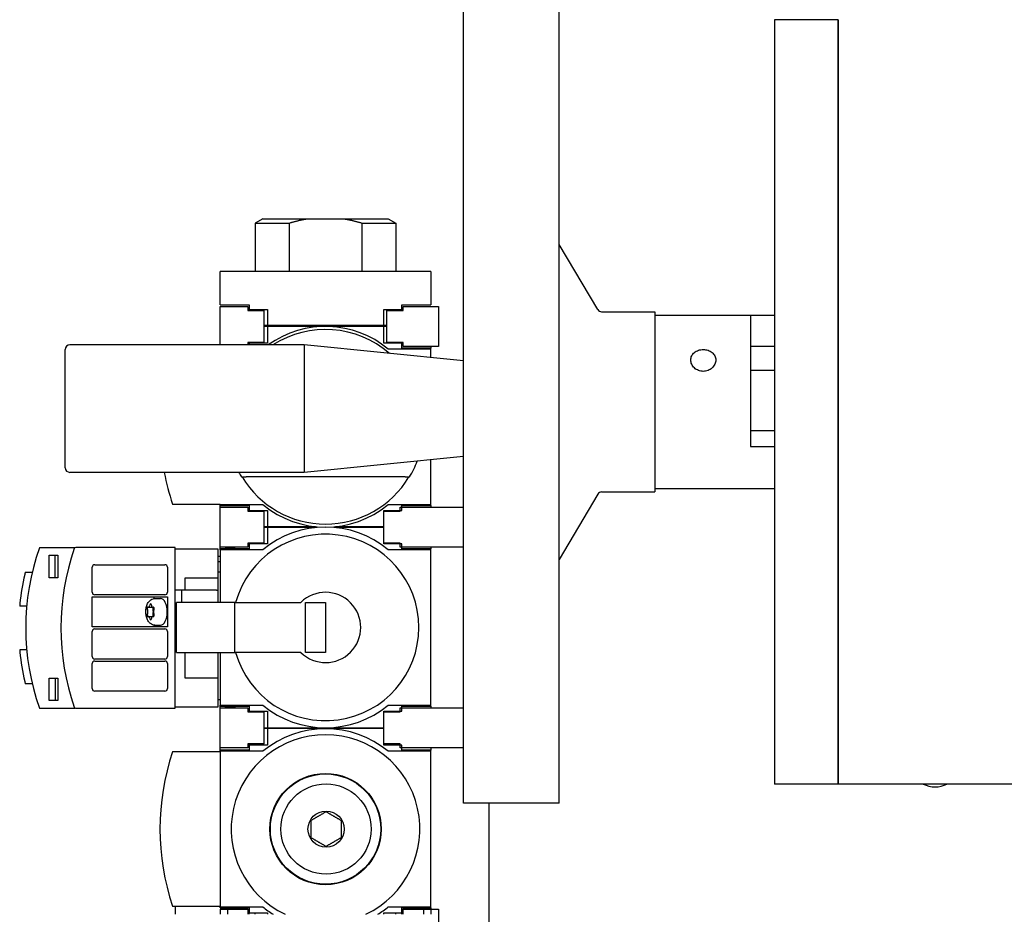
# Model space of a CAD drawing. Units: inches. Extents: x 3 to 294, y -34 to 275.
# Drawn here: x 3 to 10, y 7 to 14 of the extents above; entities that cross this region are included whole.
import ezdxf

# ---------------------------------------------------------------- set-up
doc = ezdxf.new("R2010")
doc.units = ezdxf.units.IN
doc.header["$LTSCALE"] = 0.375
doc.header["$MEASUREMENT"] = 0

# ---------------------------------------------------------------- blocks, each defined once
blk = doc.blocks.new('FAI-DUO-SV')
for p, q in [((-106.7, 41.7651), (-106.7, 48.0651)), ((-105.95, 41.7651), (-105.95, 48.0651)), ((-103.76, 47.9151), (-104.26, 47.9151)), ((-104.26, 47.9151), (-104.26, 41.9151)), ((-103.76, 41.9151), (-103.76, 47.9151)), ((-103.76, 47.9151), (-103.76, 41.9151)), ((-108.2751, 46.3531), (-108.3342, 46.319)), ((-108.2751, 46.3531), (-107.9208, 46.3531)), ((-107.9208, 46.3531), (-107.6452, 46.3531)), ((-107.6452, 46.3531), (-107.2908, 46.3531)), ((-107.2908, 46.3531), (-107.2318, 46.319)), ((-108.3342, 46.319), (-108.0669, 46.319)), ((-108.3342, 46.319), (-108.3342, 45.9397)), ((-108.0669, 45.9397), (-108.0669, 46.319)), ((-107.4991, 46.319), (-107.4991, 45.9397)), ((-107.4991, 46.319), (-107.2318, 46.319)), ((-107.2318, 46.319), (-107.2318, 45.9397)), ((-105.6477, 45.6398), (-105.95, 46.1515)), ((-108.6097, 45.6759), (-108.6097, 45.9397)), ((-106.9562, 45.9397), (-108.6097, 45.9397)), ((-106.9562, 45.9397), (-106.9562, 45.6759)), ((-108.6097, 45.6759), (-108.3814, 45.6759)), ((-108.6097, 45.6641), (-108.3932, 45.6641)), ((-108.6097, 45.3618), (-108.6097, 45.6641)), ((-108.3932, 45.6641), (-108.3932, 45.6326)), ((-108.3814, 45.6759), (-108.3814, 45.6405)), ((-107.1845, 45.6405), (-107.1845, 45.6759)), ((-107.1845, 45.6759), (-106.9562, 45.6759)), ((-107.1727, 45.6326), (-107.1727, 45.6641)), ((-107.1727, 45.6641), (-106.8971, 45.6641)), ((-106.8971, 45.6641), (-106.8971, 45.3491)), ((-108.3932, 45.6326), (-108.2633, 45.6326)), ((-108.3814, 45.6405), (-108.3814, 45.6326)), ((-108.3814, 45.6405), (-108.2397, 45.6405)), ((-108.3342, 45.6326), (-108.3342, 45.6405)), ((-108.2633, 45.3806), (-108.2633, 45.6326)), ((-108.2397, 45.6405), (-108.2397, 45.5145)), ((-107.3263, 45.5145), (-107.3263, 45.6405)), ((-107.3263, 45.6405), (-107.1845, 45.6405)), ((-107.3027, 45.3806), (-107.3027, 45.6326)), ((-107.3027, 45.6326), (-107.1727, 45.6326)), ((-107.2318, 45.6326), (-107.2318, 45.6405)), ((-107.1845, 45.6405), (-107.1845, 45.6326)), ((-105.6175, 45.6226), (-105.1995, 45.6226)), ((-105.1995, 45.6226), (-105.1995, 44.2076)), ((-105.1995, 45.5951), (-104.26, 45.5951)), ((-104.4495, 45.595), (-104.4495, 44.5638)), ((-104.4495, 45.595), (-104.26, 45.595)), ((-108.2397, 45.5145), (-108.2633, 45.5145)), ((-108.2633, 45.5105), (-108.2397, 45.5105)), ((-107.3263, 45.5145), (-108.2397, 45.5145)), ((-108.2397, 45.5105), (-107.3263, 45.5105)), ((-108.2397, 45.5105), (-108.2397, 45.3767)), ((-107.4286, 45.5145), (-107.4286, 45.5105)), ((-107.4166, 45.5145), (-107.4166, 45.5105)), ((-107.3027, 45.5145), (-107.3263, 45.5145)), ((-107.3263, 45.3767), (-107.3263, 45.5105)), ((-107.3263, 45.5105), (-107.3027, 45.5105)), ((-107.95, 45.3618), (-109.79, 45.3618)), ((-108.3932, 45.3806), (-108.3932, 45.3618)), ((-108.2633, 45.3806), (-108.3932, 45.3806)), ((-108.3814, 45.3767), (-108.3814, 45.3806)), ((-108.2397, 45.3767), (-108.3814, 45.3767)), ((-108.3814, 45.3767), (-108.3814, 45.3618)), ((-108.3342, 45.3767), (-108.3342, 45.3806)), ((-107.95, 45.3618), (-107.95, 44.3618)), ((-106.7, 45.2368), (-107.95, 45.3618)), ((-107.1845, 45.3767), (-107.3263, 45.3767)), ((-107.1727, 45.3806), (-107.3027, 45.3806)), ((-107.2318, 45.3767), (-107.2318, 45.3806)), ((-107.1845, 45.3767), (-107.1845, 45.3806)), ((-107.1845, 45.3373), (-107.1845, 45.3767)), ((-107.1727, 45.3491), (-107.1727, 45.3806)), ((-106.8971, 45.3491), (-107.1727, 45.3491)), ((-106.9562, 45.3491), (-106.9562, 45.3373)), ((-104.4495, 45.3526), (-104.26, 45.3526)), ((-109.825, 44.3968), (-109.825, 45.3268)), ((-106.9562, 45.3294), (-107.2908, 45.3294)), ((-106.9562, 45.3373), (-107.1845, 45.3373)), ((-106.9562, 45.3294), (-106.9562, 45.3373)), ((-106.9562, 45.2624), (-106.9562, 45.3294)), ((-104.4495, 45.1651), (-104.26, 45.1651)), ((-104.4495, 44.6891), (-104.26, 44.6891)), ((-104.4495, 44.5638), (-104.26, 44.5638)), ((-106.7, 44.4868), (-107.95, 44.3618)), ((-106.9562, 44.109), (-106.9562, 44.4612)), ((-107.95, 44.3618), (-109.79, 44.3618)), ((-108.4421, 44.3255), (-108.4067, 44.3255)), ((-107.1593, 44.3255), (-108.4067, 44.3255)), ((-107.1593, 44.3255), (-107.1239, 44.3255)), ((-105.6477, 44.1904), (-105.95, 43.6787)), ((-105.6175, 44.2076), (-105.1995, 44.2076)), ((-105.1995, 44.2351), (-104.26, 44.2351)), ((-108.9838, 44.1129), (-108.6097, 44.1129)), ((-108.6097, 44.1129), (-108.6097, 44.109)), ((-108.6097, 44.1011), (-108.6097, 44.109)), ((-108.6097, 44.109), (-108.2751, 44.109)), ((-108.6097, 44.1011), (-108.3814, 44.1011)), ((-108.6097, 44.0893), (-108.6097, 44.1011)), ((-108.6097, 44.0893), (-108.3932, 44.0893)), ((-108.6097, 43.7743), (-108.6097, 44.0893)), ((-108.3932, 44.0893), (-108.3932, 44.0578)), ((-108.3932, 44.0578), (-108.2633, 44.0578)), ((-108.3814, 44.1011), (-108.3814, 44.0617)), ((-108.3814, 44.0617), (-108.2397, 44.0617)), ((-108.3814, 44.0578), (-108.3814, 44.0617)), ((-108.3342, 44.0578), (-108.3342, 44.0617)), ((-108.2633, 43.8058), (-108.2633, 44.0578)), ((-108.2397, 44.0617), (-108.2397, 43.9279)), ((-107.3263, 43.9279), (-107.3263, 44.0617)), ((-107.3263, 44.0617), (-107.1845, 44.0617)), ((-107.3263, 43.8058), (-107.3263, 44.0578)), ((-107.3263, 44.0578), (-107.1964, 44.0578)), ((-107.2908, 44.109), (-106.9562, 44.109)), ((-107.2318, 44.0578), (-107.2318, 44.0617)), ((-107.1964, 44.0578), (-107.1964, 44.0893)), ((-107.1964, 44.0893), (-106.7186, 44.0893)), ((-107.1845, 44.1011), (-106.9562, 44.1011)), ((-107.1845, 44.0617), (-107.1845, 44.1011)), ((-106.9562, 44.1011), (-106.9562, 44.109)), ((-106.9562, 44.1011), (-106.9562, 44.0893)), ((-106.7186, 44.0893), (-106.7, 44.0893)), ((-108.2633, 43.9357), (-108.2397, 43.9357)), ((-108.2397, 43.9279), (-108.2633, 43.9279)), ((-108.2397, 43.9357), (-107.8608, 43.9357)), ((-108.2397, 43.9357), (-108.2397, 43.8019)), ((-107.8608, 43.9279), (-108.2397, 43.9279)), ((-107.7051, 43.9357), (-107.3263, 43.9357)), ((-107.3263, 43.9279), (-107.7051, 43.9279)), ((-107.3263, 43.8019), (-107.3263, 43.9357)), ((-108.3932, 43.8058), (-108.3932, 43.7743)), ((-108.2633, 43.8058), (-108.3932, 43.8058)), ((-108.3814, 43.8019), (-108.3814, 43.8058)), ((-108.2397, 43.8019), (-108.3814, 43.8019)), ((-108.3814, 43.8019), (-108.3814, 43.7625)), ((-108.3342, 43.8019), (-108.3342, 43.8058)), ((-107.1964, 43.8058), (-107.3263, 43.8058)), ((-107.1845, 43.8019), (-107.3263, 43.8019)), ((-107.2318, 43.8019), (-107.2318, 43.8058)), ((-107.1964, 43.7743), (-107.1964, 43.8058)), ((-107.1845, 43.7625), (-107.1845, 43.8019)), ((-109.7462, 43.7704), (-110.0273, 43.7704)), ((-108.9641, 43.7708), (-109.7432, 43.7708)), ((-108.9641, 42.5102), (-108.9641, 43.7708)), ((-108.9641, 43.7625), (-108.6294, 43.7625)), ((-108.6294, 43.7625), (-108.6294, 43.5342)), ((-108.3932, 43.7743), (-108.6097, 43.7743)), ((-108.6097, 43.7625), (-108.6097, 43.7743)), ((-108.3814, 43.7625), (-108.6097, 43.7625)), ((-108.6097, 43.7546), (-108.6097, 43.7625)), ((-108.6097, 43.7546), (-108.6097, 43.3413)), ((-108.2751, 43.7546), (-108.6097, 43.7546)), ((-108.5704, 43.7645), (-108.5704, 43.7625)), ((-108.4916, 43.7645), (-108.5704, 43.7645)), ((-108.4916, 43.7625), (-108.4916, 43.7645)), ((-106.9562, 43.7546), (-107.2908, 43.7546)), ((-106.7186, 43.7743), (-107.1964, 43.7743)), ((-106.9562, 43.7625), (-107.1845, 43.7625)), ((-106.9562, 43.7743), (-106.9562, 43.7625)), ((-106.9562, 43.7546), (-106.9562, 43.7625)), ((-106.9562, 42.5342), (-106.9562, 43.7546)), ((-106.7, 43.7743), (-106.7186, 43.7743)), ((-109.9523, 43.7113), (-109.8834, 43.7113)), ((-109.9523, 43.5342), (-109.9523, 43.7113)), ((-109.9038, 43.5342), (-109.9038, 43.7113)), ((-109.8834, 43.7113), (-109.8834, 43.5342)), ((-108.6294, 43.7031), (-108.6097, 43.7031)), ((-108.6097, 43.6602), (-108.6294, 43.6602)), ((-110.1388, 43.5794), (-110.0836, 43.5794)), ((-109.6137, 43.42), (-109.6137, 43.6168)), ((-109.594, 43.6365), (-109.0428, 43.6365)), ((-109.0231, 43.6168), (-109.0231, 43.42)), ((-108.6294, 43.5814), (-108.6097, 43.5814)), ((-109.8834, 43.5342), (-109.9523, 43.5342)), ((-108.8834, 43.5342), (-108.6294, 43.5342)), ((-108.8834, 43.4357), (-108.8834, 43.5342)), ((-108.6294, 43.5342), (-108.6294, 43.4357)), ((-108.9124, 43.4357), (-108.9641, 43.4357)), ((-108.6393, 43.4357), (-108.9124, 43.4357)), ((-108.9124, 43.4357), (-108.9124, 43.3413)), ((-108.6393, 43.4357), (-108.6294, 43.4357)), ((-108.6294, 43.4357), (-108.6294, 43.3413)), ((-109.6137, 43.3846), (-109.0231, 43.3846)), ((-109.6137, 43.1483), (-109.6137, 43.3846)), ((-109.0428, 43.4003), (-109.594, 43.4003)), ((-109.1299, 43.3846), (-109.1299, 43.3701)), ((-109.1213, 43.3708), (-109.0769, 43.3708)), ((-109.0231, 43.3846), (-109.0231, 43.1483)), ((-108.924, 43.3413), (-108.9523, 43.3413)), ((-108.9523, 42.9476), (-108.9523, 43.3413)), ((-108.4956, 43.3413), (-108.924, 43.3413)), ((-108.4956, 42.9476), (-108.4956, 43.3413)), ((-108.4956, 43.3413), (-107.9758, 43.3413)), ((-107.9405, 42.9476), (-107.9405, 43.3413)), ((-107.9405, 43.3413), (-107.783, 43.3413)), ((-107.783, 43.3413), (-107.783, 42.9476)), ((-110.1276, 43.3117), (-110.1827, 43.3117)), ((-109.1719, 43.3022), (-109.1388, 43.3022)), ((-109.1388, 43.3022), (-109.131, 43.3022)), ((-109.1719, 43.2307), (-109.1388, 43.2307)), ((-109.1388, 43.2307), (-109.131, 43.2307)), ((-109.0231, 43.1483), (-109.6137, 43.1483)), ((-109.6137, 42.9161), (-109.6137, 43.1129)), ((-109.594, 43.1326), (-109.0428, 43.1326)), ((-109.1299, 43.1628), (-109.1299, 43.1483)), ((-109.1213, 43.1621), (-109.0769, 43.1621)), ((-109.0231, 43.1129), (-109.0231, 42.9161)), ((-108.9641, 43.0814), (-108.9523, 43.0814)), ((-110.1276, 42.9692), (-110.1827, 42.9692)), ((-109.0428, 42.8964), (-109.594, 42.8964)), ((-109.594, 42.8806), (-109.0428, 42.8806)), ((-108.9523, 42.9476), (-108.924, 42.9476)), ((-108.924, 42.9476), (-108.4956, 42.9476)), ((-108.8834, 42.7468), (-108.8834, 42.9476)), ((-108.6294, 42.9476), (-108.6294, 42.7468)), ((-108.6097, 42.9476), (-108.6097, 42.5342)), ((-107.9758, 42.9476), (-108.4956, 42.9476)), ((-107.783, 42.9476), (-107.9405, 42.9476)), ((-109.6137, 42.6641), (-109.6137, 42.8609)), ((-109.0231, 42.8609), (-109.0231, 42.6641)), ((-109.9523, 42.7468), (-109.8834, 42.7468)), ((-109.9523, 42.5696), (-109.9523, 42.7468)), ((-109.9038, 42.7468), (-109.9038, 42.5696)), ((-109.8834, 42.7468), (-109.8834, 42.5696)), ((-108.6294, 42.7468), (-108.8834, 42.7468)), ((-108.6294, 42.7468), (-108.6294, 42.5184)), ((-110.0836, 42.7015), (-110.1388, 42.7015)), ((-109.0428, 42.6444), (-109.594, 42.6444)), ((-109.8834, 42.5696), (-109.9523, 42.5696)), ((-108.6294, 42.5779), (-108.6097, 42.5779)), ((-110.0273, 42.5105), (-109.7462, 42.5105)), ((-109.7432, 42.5102), (-108.9641, 42.5102)), ((-108.6294, 42.5184), (-108.9641, 42.5184)), ((-108.6097, 42.5342), (-108.2751, 42.5342)), ((-108.6097, 42.5263), (-108.6097, 42.5342)), ((-108.6097, 42.5263), (-108.3814, 42.5263)), ((-108.6097, 42.5145), (-108.6097, 42.5263)), ((-108.6097, 42.5145), (-108.3932, 42.5145)), ((-108.6097, 42.1995), (-108.6097, 42.5145)), ((-108.5704, 42.5263), (-108.5704, 42.5165)), ((-108.5704, 42.5165), (-108.4916, 42.5165)), ((-108.4916, 42.5165), (-108.4916, 42.5263)), ((-108.3932, 42.5145), (-108.3932, 42.483)), ((-108.3814, 42.5263), (-108.3814, 42.4869)), ((-107.2908, 42.5342), (-106.9562, 42.5342)), ((-107.1964, 42.483), (-107.1964, 42.5145)), ((-107.1964, 42.5145), (-106.7186, 42.5145)), ((-107.1845, 42.5263), (-106.9562, 42.5263)), ((-107.1845, 42.4869), (-107.1845, 42.5263)), ((-106.9562, 42.5263), (-106.9562, 42.5342)), ((-106.9562, 42.5263), (-106.9562, 42.5145)), ((-106.7186, 42.5145), (-106.7, 42.5145)), ((-108.3932, 42.483), (-108.2633, 42.483)), ((-108.3814, 42.4869), (-108.2397, 42.4869)), ((-108.3814, 42.483), (-108.3814, 42.4869)), ((-108.3342, 42.483), (-108.3342, 42.4869)), ((-108.2633, 42.231), (-108.2633, 42.483)), ((-108.2397, 42.4869), (-108.2397, 42.3531)), ((-107.3263, 42.3531), (-107.3263, 42.4869)), ((-107.3263, 42.4869), (-107.1845, 42.4869)), ((-107.3263, 42.231), (-107.3263, 42.483)), ((-107.3263, 42.483), (-107.1964, 42.483)), ((-107.2318, 42.483), (-107.2318, 42.4869)), ((-108.2397, 42.3531), (-108.2633, 42.3531)), ((-108.2633, 42.3531), (-108.2397, 42.3531)), ((-107.3263, 42.3531), (-108.2397, 42.3531)), ((-108.2397, 42.3531), (-107.3263, 42.3531)), ((-108.2397, 42.3531), (-108.2397, 42.2192)), ((-107.3263, 42.2192), (-107.3263, 42.3531)), ((-108.3932, 42.1995), (-108.6097, 42.1995)), ((-108.6097, 42.1798), (-108.6097, 42.1995)), ((-108.3814, 42.1798), (-108.6097, 42.1798)), ((-108.6097, 42.172), (-108.6097, 42.1798)), ((-108.3932, 42.231), (-108.3932, 42.1995)), ((-108.2633, 42.231), (-108.3932, 42.231)), ((-108.3814, 42.2192), (-108.3814, 42.231)), ((-108.2397, 42.2192), (-108.3814, 42.2192)), ((-108.3814, 42.2192), (-108.3814, 42.1798)), ((-108.3342, 42.2192), (-108.3342, 42.231)), ((-107.1964, 42.231), (-107.3263, 42.231)), ((-107.1845, 42.2192), (-107.3263, 42.2192)), ((-107.2318, 42.2192), (-107.2318, 42.231)), ((-107.1964, 42.1995), (-107.1964, 42.231)), ((-106.7186, 42.1995), (-107.1964, 42.1995)), ((-107.1845, 42.1798), (-107.1845, 42.2192)), ((-106.9562, 42.1798), (-107.1845, 42.1798)), ((-106.9562, 42.1995), (-106.9562, 42.1798)), ((-106.9562, 42.172), (-106.9562, 42.1798)), ((-106.7, 42.1995), (-106.7186, 42.1995)), ((-108.6097, 42.168), (-108.9838, 42.168)), ((-108.6097, 42.172), (-108.6097, 40.9515)), ((-108.2751, 42.172), (-108.6097, 42.172)), ((-106.9562, 42.172), (-107.2908, 42.172)), ((-106.9562, 40.9515), (-106.9562, 42.172)), ((-103.76, 41.9151), (-104.26, 41.9151)), ((-96.635, 41.9151), (-103.76, 41.9151)), ((-105.95, 41.7651), (-106.7, 41.7651)), ((-106.5, 6.3457), (-106.5, 41.7651)), ((-108.9838, 40.9554), (-108.6097, 40.9554)), ((-108.9641, 40.9554), (-108.9641, 40.8924)), ((-108.6097, 40.9436), (-108.6097, 40.9515)), ((-108.6097, 40.9515), (-108.2751, 40.9515)), ((-108.6097, 40.9436), (-108.3814, 40.9436)), ((-108.5915, 40.9318), (-108.5915, 40.9436)), ((-108.3814, 40.9436), (-108.3814, 40.9042)), ((-107.2908, 40.9515), (-106.9562, 40.9515)), ((-107.1845, 40.9436), (-106.9562, 40.9436)), ((-107.1845, 40.9042), (-107.1845, 40.9436)), ((-106.9562, 40.9436), (-106.9562, 40.9515)), ((-106.9562, 40.9436), (-106.9562, 40.9318)), ((-108.6097, 40.9318), (-108.5507, 40.9318)), ((-108.6097, 40.9318), (-108.6097, 40.8924)), ((-108.5507, 40.9318), (-108.3932, 40.9318)), ((-108.5507, 40.8924), (-108.5507, 40.9318)), ((-108.3932, 40.9318), (-108.3932, 40.8924)), ((-108.3814, 40.9042), (-108.2397, 40.9042)), ((-108.3814, 40.8924), (-108.3814, 40.9042)), ((-108.3342, 40.8924), (-108.3342, 40.9042)), ((-108.2397, 40.9042), (-108.2397, 40.8924)), ((-107.3263, 40.8924), (-107.3263, 40.9042)), ((-107.3263, 40.9042), (-107.1845, 40.9042)), ((-107.2318, 40.8924), (-107.2318, 40.9042)), ((-107.1845, 40.8924), (-107.1845, 40.9042)), ((-107.1845, 40.9003), (-107.1727, 40.9003)), ((-107.1727, 40.8924), (-107.1727, 40.9318)), ((-107.1727, 40.9318), (-107.0153, 40.9318)), ((-107.0153, 40.9318), (-107.0153, 40.8924)), ((-107.0153, 40.9318), (-106.9562, 40.9318)), ((-106.9562, 40.9318), (-106.9562, 40.8924)), ((-106.9562, 40.9318), (-106.8971, 40.9318)), ((-106.8971, 40.9318), (-106.8971, 40.6168))]:
    blk.add_line(p, q)
for centre, radius in [((-107.783, 41.5617), 0.437), ((-107.783, 41.5617), 0.4331), ((-107.779, 41.5617), 0.3543), ((-107.779, 41.5617), 0.1417)]:
    blk.add_circle(centre, radius)
for centre, radius, start, end in [((-105.6175, 45.6576), 0.035, 210.57638, 270), ((-107.783, 44.7345), 0.7721, 50.40225, 125.66717), ((-107.783, 44.7192), 0.7638, 48.91328, 122.72188), ((-109.79, 45.3268), 0.035, 90, 180), ((-107.783, 44.7192), 0.7677, 329.14811, 339.50362), ((-109.79, 44.3968), 0.035, 180, 270), ((-107.1656, 44.7192), 1.9166, 190.748, 198.44165), ((-107.783, 44.7192), 0.7677, 207.74738, 210.85189), ((-107.783, 44.7192), 0.7638, 211.02847, 328.97153), ((-105.6175, 44.1726), 0.035, 90, 149.42362), ((-107.783, 44.7039), 0.7721, 230.40225, 309.59775), ((-107.783, 43.1597), 0.7721, 50.40225, 129.59775), ((-107.783, 43.1444), 0.7323, 195.5939, 164.4061), ((-108.2456, 43.1405), 1.8898, 160.52878, 199.47122), ((-107.97, 43.1405), 1.8898, 160.77067, 199.22933), ((-109.7432, 43.759), 0.0118, 90, 160.77068), ((-109.594, 43.6168), 0.0197, 90, 180), ((-109.0428, 43.6168), 0.0197, 0, 90), ((-108.3007, 43.1405), 1.8898, 167.18082, 174.20084), ((-109.594, 43.42), 0.0197, 180, 270), ((-109.0428, 43.42), 0.0197, 270, 0), ((-107.783, 43.1444), 0.2756, 225.58469, 134.41531), ((-109.594, 43.1129), 0.0197, 90, 180), ((-109.0428, 43.1129), 0.0197, 0, 90), ((-108.3007, 43.1405), 1.8898, 185.79916, 192.81918), ((-109.594, 42.9161), 0.0197, 180, 270), ((-109.594, 42.8609), 0.0197, 90, 180), ((-109.0428, 42.9161), 0.0197, 270, 0), ((-109.0428, 42.8609), 0.0197, 0, 90), ((-109.594, 42.6641), 0.0197, 180, 270), ((-109.0428, 42.6641), 0.0197, 270, 0), ((-109.7432, 42.522), 0.0118, 199.22933, 270), ((-107.783, 43.1291), 0.7721, 230.40225, 309.59775), ((-107.783, 41.577), 0.7721, 50.40225, 129.59775), ((-107.783, 41.5617), 0.7402, 295.27683, 244.72317), ((-107.1656, 41.5617), 1.9166, 161.55835, 198.44165), ((-103.001, 42.0957), 0.203, 242.80907, 297.19093), ((-107.783, 41.5464), 0.7721, 230.40225, 237.8896), ((-107.783, 41.5464), 0.7721, 302.1104, 309.59775)]:
    blk.add_arc(centre, radius, start, end)
for centre, major_axis, start_param, end_param in [((-109.0769, 43.2665), (0, 0.1043), 3.141593, 6.283185), ((-109.1768, 43.2913), (0, 0.0124), 5.992444, 8.668322), ((-109.1885, 43.2665), (0, 0.0217), 3.898049, 5.526729), ((-109.1719, 43.3239), (0, -0.0217), 5.992444, 7.621124), ((-109.1553, 43.3161), (0, 0.0124), 4.945247, 7.621124), ((-109.1388, 43.3239), (0, -0.0217), 4.945247, 6.573926), ((-109.1325, 43.2913), (0, 0.0124), 0.485188, 2.385136), ((-109.1442, 43.2665), (0, 0.0217), 3.898049, 5.526729), ((-109.1339, 43.2913), (0, 0.0124), 3.898049, 6.573927), ((-109.1222, 43.2665), (0, -0.0217), 3.898049, 5.526729), ((-109.1768, 43.2416), (0, -0.0124), 3.898049, 6.573926), ((-109.1719, 43.209), (0, 0.0217), 4.945247, 6.573926), ((-109.1553, 43.2168), (0, -0.0124), 4.945247, 7.621124), ((-109.1388, 43.209), (0, 0.0217), 5.992444, 7.621124), ((-109.1325, 43.2416), (0, 0.0124), 0.756456, 2.656404), ((-109.1339, 43.2416), (0, -0.0124), 5.992444, 8.668322)]:
    blk.add_ellipse(centre, major_axis=major_axis, ratio=0.5, start_param=start_param, end_param=end_param)
for points, weights in [([(-108.0669, 46.319), (-107.9897, 46.3419), (-107.9208, 46.3531)], [1, 1.00995245534, 1]), ([(-107.6452, 46.3531), (-107.5763, 46.3419), (-107.4991, 46.319)], [1, 1.00995245534, 1]), ([(-107.8971, 41.6299), (-107.8381, 41.664), (-107.779, 41.6981)], [1.0210235533, 1.1789764467, 1.0210235533]), ([(-107.779, 41.6981), (-107.72, 41.664), (-107.6609, 41.6299)], [1.0210235533, 1.1789764467, 1.0210235533]), ([(-107.8971, 41.4935), (-107.8971, 41.5617), (-107.8971, 41.6299)], [1.0210235533, 1.1789764467, 1.0210235533]), ([(-107.6609, 41.6299), (-107.6609, 41.5617), (-107.6609, 41.4935)], [1.0210235533, 1.1789764467, 1.0210235533]), ([(-107.779, 41.4253), (-107.8381, 41.4594), (-107.8971, 41.4935)], [1.0210235533, 1.1789764467, 1.0210235533]), ([(-107.6609, 41.4935), (-107.72, 41.4594), (-107.779, 41.4253)], [1.0210235533, 1.1789764467, 1.0210235533])]:
    blk.add_rational_spline(points, weights, degree=2)
for points, knots in [([(-104.9175, 45.2436), (-104.9175, 45.2544), (-104.915, 45.2658), (-104.905, 45.2862), (-104.8975, 45.2954), (-104.8801, 45.3098), (-104.8691, 45.3159), (-104.845, 45.324), (-104.8318, 45.326), (-104.8072, 45.326), (-104.794, 45.324), (-104.7699, 45.3159), (-104.7589, 45.3098), (-104.7415, 45.2954), (-104.734, 45.2862), (-104.724, 45.2658), (-104.7215, 45.2544), (-104.7215, 45.2436)], [0.3756217, 0.3756217, 0.3756217, 0.3756217, 0.4695264, 0.4695264, 0.5634312, 0.5634312, 0.6573373, 0.6573373, 0.7512434, 0.7512434, 0.8451496, 0.8451496, 0.9390557, 0.9390557, 1.0329604, 1.0329604, 1.1268651, 1.1268651, 1.1268651, 1.1268651]), ([(-104.7215, 45.2436), (-104.7215, 45.2329), (-104.724, 45.2212), (-104.734, 45.1994), (-104.7415, 45.1893), (-104.7589, 45.1732), (-104.7699, 45.1662), (-104.794, 45.1568), (-104.8072, 45.1544), (-104.8195, 45.1544), (-104.8318, 45.1544), (-104.845, 45.1568), (-104.8691, 45.1662), (-104.8801, 45.1732), (-104.8975, 45.1893), (-104.905, 45.1994), (-104.915, 45.2212), (-104.9175, 45.2329), (-104.9175, 45.2436)], [1.1268651, 1.1268651, 1.1268651, 1.1268651, 1.2207699, 1.2207699, 1.3146746, 1.3146746, 1.4085807, 1.4085807, 1.5024869, 1.5024869, 1.5024869, 1.596393, 1.596393, 1.6902991, 1.6902991, 1.7842038, 1.7842038, 1.8781086, 1.8781086, 1.8781086, 1.8781086]), ([(-110.1388, 43.5794), (-110.1388, 43.5794), (-110.1389, 43.579), (-110.1394, 43.577), (-110.1397, 43.5755), (-110.1405, 43.572), (-110.141, 43.5698), (-110.1422, 43.5649), (-110.1428, 43.5622), (-110.1434, 43.5598)], [0.15260838, 0.15260838, 0.15260838, 0.15260838, 0.17142037, 0.17142037, 0.19023237, 0.19023237, 0.20959271, 0.20959271, 0.22895305, 0.22895305, 0.22895305, 0.22895305]), ([(-109.1213, 43.1621), (-109.1279, 43.1621), (-109.1345, 43.1634), (-109.147, 43.1679), (-109.1527, 43.1713), (-109.164, 43.1802), (-109.1689, 43.1859), (-109.1788, 43.2004), (-109.1829, 43.2095), (-109.1894, 43.2295), (-109.1915, 43.2406), (-109.1934, 43.2628), (-109.1933, 43.2738), (-109.1909, 43.2954), (-109.1887, 43.306), (-109.1816, 43.3267), (-109.1767, 43.3367), (-109.1634, 43.3535), (-109.1556, 43.3606), (-109.1386, 43.3685), (-109.1311, 43.3704), (-109.1227, 43.3708), (-109.122, 43.3708), (-109.1213, 43.3708)], [6.283185, 6.283185, 6.283185, 6.283185, 6.462489, 6.462489, 6.659629, 6.659629, 6.916198, 6.916198, 7.278259, 7.278259, 7.682254, 7.682254, 8.069182, 8.069182, 8.457334, 8.457334, 8.862094, 8.862094, 9.197677, 9.197677, 9.405556, 9.405556, 9.424778, 9.424778, 9.424778, 9.424778]), ([(-110.1808, 43.3314), (-110.181, 43.3289), (-110.1813, 43.3263), (-110.1818, 43.3214), (-110.182, 43.3192), (-110.1823, 43.3157), (-110.1824, 43.3142), (-110.1826, 43.3122), (-110.1827, 43.3117), (-110.1827, 43.3117)], [0.22661279, 0.22661279, 0.22661279, 0.22661279, 0.24554146, 0.24554146, 0.26447013, 0.26447013, 0.28329878, 0.28329878, 0.30212743, 0.30212743, 0.30212743, 0.30212743]), ([(-110.1827, 42.9692), (-110.1827, 42.9692), (-110.1826, 42.9687), (-110.1824, 42.9667), (-110.1823, 42.9652), (-110.182, 42.9617), (-110.1818, 42.9595), (-110.1813, 42.9546), (-110.181, 42.952), (-110.1808, 42.9495)], [0.15106373, 0.15106373, 0.15106373, 0.15106373, 0.16989238, 0.16989238, 0.18872103, 0.18872103, 0.2076497, 0.2076497, 0.22657837, 0.22657837, 0.22657837, 0.22657837]), ([(-110.1434, 42.7212), (-110.1428, 42.7187), (-110.1422, 42.7161), (-110.141, 42.7112), (-110.1405, 42.7089), (-110.1397, 42.7055), (-110.1394, 42.704), (-110.1389, 42.702), (-110.1388, 42.7015), (-110.1388, 42.7015)], [0.22887208, 0.22887208, 0.22887208, 0.22887208, 0.24823242, 0.24823242, 0.26759276, 0.26759276, 0.28640476, 0.28640476, 0.30521675, 0.30521675, 0.30521675, 0.30521675])]:
    blk.add_open_spline(points, degree=3, knots=knots)

msp = doc.modelspace()

# ---------------------------------------------------------------- block references
msp.add_blockref('FAI-DUO-SV', (112.7994, -33.886))

doc.saveas('drawing.dxf')
